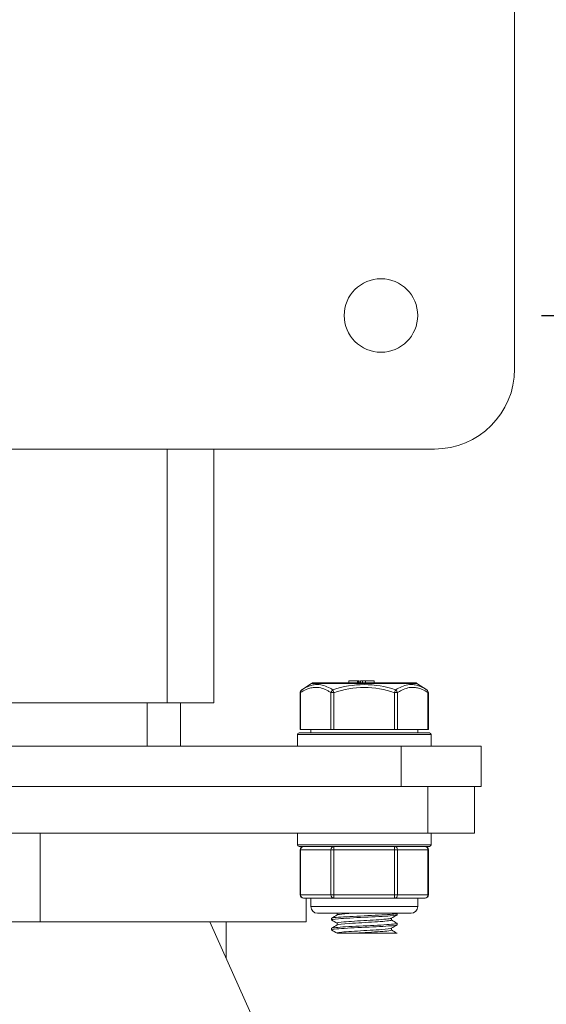
# Model space of a CAD drawing. Units: millimetres. Extents: x 10 to 287, y 10 to 200.
# Drawn here: x 98 to 108, y 80 to 99 of the extents above; entities that cross this region are included whole.
import ezdxf

# ---------------------------------------------------------------- set-up
doc = ezdxf.new("R2010")
doc.units = ezdxf.units.MM
doc.header["$LTSCALE"] = 0.75
for name, color, linetype, lineweight in [('FD_Dimensions', 7, 'Continuous', 13), ('Visible', 7, 'Continuous', 13), ('Visible Narrow', 7, 'Continuous', 13)]:
    doc.layers.add(name, color=color, linetype=linetype, lineweight=lineweight)
doc.styles.get("Standard").update_dxf_attribs({"font": 'Arial.ttf'})
doc.dimstyles.new('Dim-ISO-25', dxfattribs={"dimtxt": 3.5, "dimasz": 3.5, "dimexe": 2.1, "dimexo": 3, "dimgap": 1.4, "dimtad": 1, "dimdec": 4, "dimdsep": 46, "dimtxsty": 'Standard', "dimcen": 0, "dimadec": 4, "dimazin": 2, "dimtp": 0.1, "dimtm": 0.1, "dimtfac": 1, "dimtdec": 4, "dimtmove": 0, "dimatfit": 3, "dimfxl": 1, "dimarcsym": 0})

# ---------------------------------------------------------------- blocks, each defined once
blk = doc.blocks.new('*D30')
at = {"layer": 'Defpoints', "color": 0, "transparency": 16777216}
for p in [(105.077, 93.28), (105.202, 54.343), (129.411, 54.343)]:
    blk.add_point(p, dxfattribs=at)
at = {"layer": 'FD_Dimensions', "color": 0, "lineweight": -2, "transparency": 16777216}
for p, q in [((108.077, 93.28), (131.511, 93.28)), ((129.411, 89.78), (129.411, 57.843)), ((108.202, 54.343), (131.511, 54.343))]:
    blk.add_line(p, q, dxfattribs=at)
at = {"layer": 'FD_Dimensions', "color": 0, "transparency": 16777216}
for points in [[(128.828, 89.78), (129.995, 89.78), (129.411, 93.28)], [(128.828, 57.843), (129.995, 57.843), (129.411, 54.343)]]:
    blk.add_solid(points, dxfattribs=at)
at = {"layer": 'FD_Dimensions', "color": 0, "transparency": 16777216, "insert": (126.223, 73.811), "char_height": 3.5, "attachment_point": 5, "rotation": 90}
blk.add_mtext('311.5', dxfattribs=at)

msp = doc.modelspace()

# ---------------------------------------------------------------- linework, layer by layer
at = {"layer": 'Visible', "extrusion": (0, 1, 0)}
for p, q in [((107.577215, 101.780121), (107.577215, 92.280121)), ((106.077215, 90.780121), (90.327215, 90.780121)), ((101.952215, 86.030121), (101.952215, 90.780121)), ((104.476104, 86.442621), (104.476144, 86.442621)), ((104.476104, 86.442621), (104.476104, 86.405121)), ((104.476144, 86.442621), (104.476146, 86.442621)), ((104.476144, 86.442621), (104.476144, 86.405121)), ((104.476146, 86.442621), (104.636743, 86.442621)), ((104.476146, 86.442621), (104.476146, 86.405121)), ((104.647775, 86.442621), (104.636743, 86.442621)), ((104.636743, 86.442621), (104.636743, 86.405121)), ((104.667185, 86.442621), (104.647775, 86.442621)), ((104.667185, 86.405121), (104.667185, 86.442621)), ((104.732619, 86.442621), (104.693794, 86.442621)), ((104.693794, 86.405121), (104.693794, 86.442621)), ((104.787207, 86.442621), (104.732619, 86.442621)), ((104.732619, 86.405121), (104.732619, 86.442621)), ((104.787207, 86.442621), (104.787247, 86.442621)), ((104.787207, 86.442621), (104.787207, 86.405121)), ((104.787247, 86.442621), (104.787249, 86.442621)), ((104.787247, 86.442621), (104.787247, 86.405121)), ((104.787249, 86.442621), (104.947846, 86.442621)), ((104.787249, 86.442621), (104.787249, 86.405121)), ((104.947846, 86.442621), (104.947846, 86.405121)), ((103.78042, 86.395004), (103.595887, 86.274904)), ((103.814512, 86.405121), (105.714917, 86.405121)), ((105.74901, 86.395004), (105.933542, 86.274904)), ((103.565557, 85.530121), (103.565557, 86.221269)), ((105.963873, 85.530121), (105.963873, 86.221269)), ((95.327215, 86.030121), (101.077215, 86.030121)), ((101.952215, 86.030121), (101.077215, 86.030121)), ((101.327215, 85.217621), (101.327215, 86.030121)), ((103.57393, 85.530121), (103.565557, 85.530121)), ((103.57393, 85.530121), (104.142259, 85.530121)), ((103.764715, 85.530121), (103.764715, 85.467621)), ((104.196386, 85.530121), (104.142259, 85.530121)), ((104.196386, 85.530121), (105.333044, 85.530121)), ((105.387171, 85.530121), (105.333044, 85.530121)), ((105.387171, 85.530121), (105.9555, 85.530121)), ((105.764715, 85.530121), (105.764715, 85.467621)), ((105.963873, 85.530121), (105.9555, 85.530121)), ((103.514715, 85.217621), (103.514715, 85.436371)), ((103.545965, 85.467621), (105.983465, 85.467621)), ((106.014715, 85.217621), (106.014715, 85.436371)), ((105.452215, 85.217621), (90.952215, 85.217621)), ((105.452215, 85.217621), (106.952215, 85.217621)), ((106.952215, 84.467621), (106.952215, 85.217621)), ((105.952215, 84.467621), (90.452215, 84.467621)), ((105.452215, 84.467621), (90.952215, 84.467621)), ((105.952215, 84.467621), (106.827215, 84.467621)), ((106.827215, 84.467621), (106.952215, 84.467621)), ((106.827215, 83.592621), (106.827215, 84.467621)), ((90.452215, 83.592621), (105.952215, 83.592621)), ((98.702215, 83.592621), (98.702215, 81.933246)), ((103.514715, 83.592621), (103.514715, 83.373871)), ((106.827215, 83.592621), (105.952215, 83.592621)), ((106.014715, 83.592621), (106.014715, 83.373871)), ((105.983465, 83.342621), (103.545965, 83.342621)), ((103.565557, 83.280121), (103.565557, 82.436371)), ((105.963873, 83.280121), (105.963873, 82.436371)), ((103.628057, 82.373871), (103.824179, 82.373871)), ((103.67944, 81.933246), (103.67944, 82.373871)), ((103.764715, 82.373871), (103.764715, 82.217621)), ((103.824179, 82.373871), (104.000264, 82.373871)), ((104.000264, 82.373871), (104.196386, 82.373871)), ((104.196386, 82.373871), (104.58863, 82.373871)), ((104.58863, 82.373871), (104.9408, 82.373871)), ((104.9408, 82.373871), (105.333044, 82.373871)), ((105.333044, 82.373871), (105.529166, 82.373871)), ((105.529166, 82.373871), (105.705251, 82.373871)), ((105.705251, 82.373871), (105.901373, 82.373871)), ((105.764715, 82.373871), (105.764715, 82.217621)), ((103.889715, 82.092621), (105.639715, 82.092621)), ((104.255902, 82.092621), (104.255902, 82.060028)), ((105.38034, 82.090601), (105.38034, 82.063391)), ((98.702215, 81.933246), (97.702215, 81.933246)), ((98.702215, 81.933246), (101.875588, 81.933246)), ((101.875588, 81.933246), (103.062324, 79.280121)), ((101.875588, 81.933246), (103.67944, 81.933246)), ((102.17944, 81.933246), (102.17944, 81.253939)), ((104.14909, 81.996851), (104.14909, 81.969641)), ((104.255902, 81.907972), (104.255902, 81.872528)), ((105.273527, 82.000213), (105.273527, 81.964769)), ((105.38034, 81.903101), (105.38034, 81.875891)), ((104.14909, 81.809351), (104.14909, 81.782141)), ((104.255902, 81.720472), (104.255902, 81.717621)), ((104.255902, 81.717621), (104.553512, 81.717621)), ((105.37893, 81.717621), (104.553512, 81.717621)), ((105.273527, 81.812713), (105.273527, 81.777269))]:
    msp.add_line(p, q, dxfattribs=at)
at = {"layer": 'Visible'}
msp.add_circle((105.077215, 93.280121), 0.6875, dxfattribs=at)
at = {"layer": 'Visible', "extrusion": (1.22465e-16, 0, -1)}
for centre, radius, start, end in [((-106.077215, 92.280121), 1.5, 180, 270), ((-103.628057, 86.221269), 0.0625, 0.000001, 56.1161722), ((-103.814512, 86.342621), 0.0625, 56.9426129, 90), ((-105.714917, 86.342621), 0.0625, 90, 123.0573871), ((-105.901373, 86.221269), 0.0625, 123.8840014, 179.999999), ((-103.545965, 85.436371), 0.03125, 0, 90), ((-105.983465, 85.436371), 0.03125, 90, 180), ((-103.545965, 83.373871), 0.03125, 270, 0), ((-103.628057, 83.280121), 0.0625, 0, 90), ((-105.901373, 83.280121), 0.0625, 90, 180), ((-105.983465, 83.373871), 0.03125, 180, 270), ((-103.628057, 82.436371), 0.0625, 270, 0), ((-105.901373, 82.436371), 0.0625, 180, 270), ((-103.889715, 82.217621), 0.125, 270, 0), ((-105.639715, 82.217621), 0.125, 180, 270)]:
    msp.add_arc(centre, radius, start, end, dxfattribs=at)
at = {"layer": 'Visible'}
for points, knots in [([(104.151611, 81.967141), (104.139644, 81.974584), (104.185391, 81.982027), (104.28008, 81.98947), (104.395103, 81.998512), (104.579826, 82.007553), (104.76635, 82.016595), (104.952817, 82.025634), (105.137007, 82.034672), (105.251255, 82.043711), (105.33417, 82.050271), (105.378933, 82.056831), (105.379668, 82.063391)], [-110.99114521, -110.99114521, -110.99114521, -110.99114521, -110.242881705, -110.242881705, -110.242881705, -109.333930709, -109.333930709, -109.333930709, -108.425256948, -108.425256948, -108.425256948, -107.765790288, -107.765790288, -107.765790288, -107.765790288]), ([(105.378153, 82.092621), (105.382371, 82.089798), (105.378508, 82.086975), (105.36602, 82.084152), (105.32615, 82.075139), (105.19926, 82.066126), (105.031728, 82.057114), (104.864551, 82.04812), (104.660506, 82.039126), (104.493888, 82.030133), (104.327595, 82.021157), (104.20212, 82.012181), (104.162991, 82.003205), (104.153759, 82.001087), (104.149379, 81.998969), (104.149622, 81.996851)], [104.71975512, 104.71975512, 104.71975512, 104.71975512, 105.003549331, 105.003549331, 105.003549331, 105.90961142, 105.90961142, 105.90961142, 106.81374838, 106.81374838, 106.81374838, 107.716119093, 107.716119093, 107.716119093, 107.929032231, 107.929032231, 107.929032231, 107.929032231]), ([(104.553836, 82.092621), (104.441871, 82.08537), (104.348561, 82.078119), (104.298848, 82.070868), (104.277532, 82.067759), (104.264411, 82.064649), (104.259334, 82.06154)], [115.096173147, 115.096173147, 115.096173147, 115.096173147, 115.825118812, 115.825118812, 115.825118812, 116.137691704, 116.137691704, 116.137691704, 116.137691704]), ([(104.151939, 81.779641), (104.141346, 81.786214), (104.174795, 81.792787), (104.248773, 81.799361), (104.350757, 81.808422), (104.527511, 81.817484), (104.713809, 81.826545), (104.900046, 81.835604), (105.091714, 81.844662), (105.218124, 81.853721), (105.321248, 81.861111), (105.37909, 81.868501), (105.379959, 81.875891)], [-117.274330518, -117.274330518, -117.274330518, -117.274330518, -116.613521713, -116.613521713, -116.613521713, -115.702556475, -115.702556475, -115.702556475, -114.791886928, -114.791886928, -114.791886928, -114.048975596, -114.048975596, -114.048975596, -114.048975596]), ([(105.377255, 81.905601), (105.383289, 81.90225), (105.378038, 81.8989), (105.360734, 81.895549), (105.314224, 81.886544), (105.18169, 81.877539), (105.011498, 81.868534), (104.841976, 81.859565), (104.638723, 81.850595), (104.475392, 81.841626), (104.312595, 81.832686), (104.192868, 81.823746), (104.159345, 81.814805), (104.152527, 81.812987), (104.149308, 81.811169), (104.149523, 81.809351)], [110.986862616, 110.986862616, 110.986862616, 110.986862616, 111.323676617, 111.323676617, 111.323676617, 112.228960058, 112.228960058, 112.228960058, 113.130673636, 113.130673636, 113.130673636, 114.029437598, 114.029437598, 114.029437598, 114.212217538, 114.212217538, 114.212217538, 114.212217538]), ([(105.269904, 81.998701), (105.262774, 81.994488), (105.241049, 81.990275), (105.205057, 81.986062), (105.124397, 81.97662), (104.974131, 81.967178), (104.813896, 81.957736), (104.654841, 81.948364), (104.490019, 81.938992), (104.384001, 81.929619), (104.30238, 81.922404), (104.257283, 81.915188), (104.25647, 81.907972)], [119.481757315, 119.481757315, 119.481757315, 119.481757315, 119.905307469, 119.905307469, 119.905307469, 120.854506539, 120.854506539, 120.854506539, 121.796722271, 121.796722271, 121.796722271, 122.52211349, 122.52211349, 122.52211349, 122.52211349]), ([(105.272948, 81.964769), (105.273205, 81.962425), (105.268796, 81.960081), (105.259462, 81.957736), (105.222149, 81.948364), (105.107154, 81.938992), (104.959527, 81.929619), (104.809879, 81.920118), (104.630548, 81.910618), (104.49349, 81.901117), (104.363286, 81.892091), (104.274471, 81.883066), (104.258536, 81.87404)], [119.380520836, 119.380520836, 119.380520836, 119.380520836, 119.616194019, 119.616194019, 119.616194019, 120.55840975, 120.55840975, 120.55840975, 121.513523449, 121.513523449, 121.513523449, 122.420877011, 122.420877011, 122.420877011, 122.420877011]), ([(105.270563, 81.811201), (105.256382, 81.803453), (105.190672, 81.795704), (105.088831, 81.787956), (104.965351, 81.778561), (104.791985, 81.769167), (104.636934, 81.759772), (104.481288, 81.750341), (104.348101, 81.74091), (104.290125, 81.73148), (104.267569, 81.72781), (104.255978, 81.724141), (104.255928, 81.720472)], [125.764942622, 125.764942622, 125.764942622, 125.764942622, 126.543895787, 126.543895787, 126.543895787, 127.48835473, 127.48835473, 127.48835473, 128.436443902, 128.436443902, 128.436443902, 128.805298797, 128.805298797, 128.805298797, 128.805298797]), ([(105.27261, 81.777269), (105.272224, 81.771437), (105.243566, 81.765604), (105.188542, 81.759772), (105.09957, 81.750341), (104.94391, 81.74091), (104.783217, 81.73148), (104.704503, 81.72686), (104.625172, 81.72224), (104.553512, 81.717621)], [125.663706144, 125.663706144, 125.663706144, 125.663706144, 126.250042209, 126.250042209, 126.250042209, 127.198131381, 127.198131381, 127.198131381, 127.662543761, 127.662543761, 127.662543761, 127.662543761])]:
    msp.add_open_spline(points, degree=3, knots=knots, dxfattribs=at)
for points in [[(104.151248, 81.999351), (104.187008, 82.020069), (104.222762, 82.040797), (104.258508, 82.06154)], [(105.378181, 82.060891), (105.342422, 82.040172), (105.306667, 82.019445), (105.270922, 81.998701)], [(104.255902, 81.906463), (104.221025, 81.926702), (104.186139, 81.946926), (104.151248, 81.967141)], [(104.151248, 81.811851), (104.187008, 81.832569), (104.222762, 81.853297), (104.258508, 81.87404)], [(105.378181, 81.873391), (105.342422, 81.852672), (105.306667, 81.831945), (105.270922, 81.811201)], [(105.273527, 81.966278), (105.308405, 81.946039), (105.343291, 81.925816), (105.378181, 81.905601)], [(104.255902, 81.718963), (104.221025, 81.739202), (104.186139, 81.759426), (104.151248, 81.779641)], [(105.273527, 81.778778), (105.308405, 81.758539), (105.343291, 81.738316), (105.378181, 81.718101)], [(105.37818, 81.718101), (105.378457, 81.717941), (105.378707, 81.717781), (105.37893, 81.717621)]]:
    msp.add_open_spline(points, degree=3, dxfattribs=at)
at = {"layer": 'Visible Narrow', "extrusion": (0, 1, 0)}
for p, q in [((101.077215, 90.780121), (101.077215, 86.030121)), ((104.647775, 86.405121), (104.647775, 86.442621)), ((105.74901, 86.395004), (103.78042, 86.395004)), ((104.179339, 86.273652), (104.196384, 86.221273)), ((105.333045, 86.221273), (105.35009, 86.273652)), ((103.565557, 86.221269), (103.57393, 86.221269)), ((103.57393, 85.530121), (103.57393, 86.221271)), ((104.142259, 86.221277), (104.142259, 85.530121)), ((104.14226, 86.221269), (104.196384, 86.221269)), ((104.196386, 85.530121), (104.196386, 86.221273)), ((105.333044, 86.221273), (105.333044, 85.530121)), ((105.333045, 86.221269), (105.387169, 86.221269)), ((105.387171, 85.530121), (105.387171, 86.221277)), ((105.9555, 86.221271), (105.9555, 85.530121)), ((105.9555, 86.221269), (105.963873, 86.221269)), ((100.702215, 85.217621), (100.702215, 86.030121)), ((106.014715, 85.436371), (103.514715, 85.436371)), ((105.452215, 84.467621), (105.452215, 85.217621)), ((105.952215, 84.467621), (105.952215, 83.592621)), ((103.514715, 83.373871), (106.014715, 83.373871)), ((104.196386, 83.342621), (104.196386, 83.280121)), ((105.333044, 83.280121), (105.333044, 83.342621)), ((103.565557, 83.280121), (103.57393, 83.280121)), ((103.57393, 83.280121), (104.142259, 83.280121)), ((103.57393, 82.436371), (103.57393, 83.280121)), ((104.142259, 83.280121), (104.196386, 83.280121)), ((104.142259, 83.280121), (104.142259, 82.436371)), ((104.196386, 83.280121), (105.333044, 83.280121)), ((104.196386, 82.436371), (104.196386, 83.280121)), ((105.333044, 83.280121), (105.387171, 83.280121)), ((105.333044, 83.280121), (105.333044, 82.436371)), ((105.387171, 83.280121), (105.9555, 83.280121)), ((105.387171, 82.436371), (105.387171, 83.280121)), ((105.9555, 83.280121), (105.963873, 83.280121)), ((105.9555, 83.280121), (105.9555, 82.436371)), ((103.57393, 82.436371), (103.565557, 82.436371)), ((104.142259, 82.436371), (103.57393, 82.436371)), ((104.196386, 82.436371), (104.142259, 82.436371)), ((104.196386, 82.436371), (104.196386, 82.373871)), ((105.333044, 82.436371), (104.196386, 82.436371)), ((105.333044, 82.373871), (105.333044, 82.436371)), ((105.387171, 82.436371), (105.333044, 82.436371)), ((105.9555, 82.436371), (105.387171, 82.436371)), ((105.963873, 82.436371), (105.9555, 82.436371)), ((103.764715, 82.217621), (105.764715, 82.217621))]:
    msp.add_line(p, q, dxfattribs=at)
at = {"layer": 'Visible Narrow', "extrusion": (1.22465e-16, 0, -1)}
for centre, radius, start, end in [((-104.764715, 84.586754), 1.785043, 70.8625684, 109.1374318), ((-104.764715, 84.642423), 1.676976, 70.2029094, 109.7970905)]:
    msp.add_arc(centre, radius, start, end, dxfattribs=at)
at = {"layer": 'Visible Narrow', "extrusion": (1.22465e-16, -1.54525e-32, -1)}
msp.add_ellipse((103.628057, 86.221269), major_axis=(-0.034092, 0.052383), ratio=0.823518843, start_param=-1.078732771, end_param=0.000000015, dxfattribs=at)
at = {"layer": 'Visible Narrow'}
for centre, major_axis, ratio, start_param, end_param in [((104.196386, 86.221269), (0.034092, 0.052383), 0.82351884, 0.984020088, 2.06266977), ((105.333044, 86.221269), (-0.034092, 0.052383), 0.82351884, 4.220515584, 5.29916522), ((104.196386, 83.280121), (0, 0.0625), 0.866025404, 0, 1.570796327), ((105.333044, 83.280121), (0, 0.0625), 0.866025404, 4.71238898, 6.283185307), ((104.196386, 82.436371), (0, 0.0625), 0.866025404, 1.570796327, 3.141592654), ((105.333044, 82.436371), (0, 0.0625), 0.866025404, 3.141592654, 4.71238898)]:
    msp.add_ellipse(centre, major_axis=major_axis, ratio=ratio, start_param=start_param, end_param=end_param, dxfattribs=at)
at = {"layer": 'Visible Narrow', "extrusion": (1.22465e-16, -1.00076e-32, -1)}
msp.add_ellipse((105.901373, 86.221269), major_axis=(0.034092, 0.052383), ratio=0.823518843, start_param=-0.000000016, end_param=1.078732747, dxfattribs=at)
at = {"layer": 'Visible Narrow', "extrusion": (1.22465e-16, 0, -1)}
for centre, start_param, end_param in [((103.628057, 83.280121), 4.71238898, 6.283185307), ((105.901373, 83.280121), 0, 1.570796327)]:
    msp.add_ellipse(centre, major_axis=(0, 0.0625), ratio=0.866025404, start_param=start_param, end_param=end_param, dxfattribs=at)
at = {"layer": 'Visible Narrow', "extrusion": (1.22465e-16, 1.79366e-43, -1)}
for centre, start_param, end_param in [((103.628057, 82.436371), 3.141592654, 4.71238898), ((105.901373, 82.436371), 1.570796327, 3.141592654)]:
    msp.add_ellipse(centre, major_axis=(0, 0.0625), ratio=0.866025404, start_param=start_param, end_param=end_param, dxfattribs=at)
at = {"layer": 'Visible Narrow'}
for points, knots in [([(103.57393, 86.221271), (103.581546, 86.226227), (103.589183, 86.231047), (103.633657, 86.258189), (103.671093, 86.277323), (103.734995, 86.301443), (103.761201, 86.308967), (103.813916, 86.318702), (103.840403, 86.320892), (103.903946, 86.319419), (103.941007, 86.313012), (104.01556, 86.2901), (104.053102, 86.273301), (104.107572, 86.243076), (104.124975, 86.23253), (104.14226, 86.221277)], [-0.010911537449, -0.010911537449, -0.010911537449, -0.010911537449, -0.010527209424, -0.010527209424, -0.008679787266, -0.008679787266, -0.00741014265, -0.00741014265, -0.006140498034, -0.006140498034, -0.00436075324, -0.00436075324, -0.002522419989, -0.002522419989, -0.001650182218, -0.001650182218, -0.001650182218, -0.001650182218]), ([(104.179339, 86.273652), (104.161276, 86.284912), (104.143074, 86.295459), (104.086068, 86.325684), (104.046731, 86.342483), (103.968812, 86.365394), (103.930179, 86.371802), (103.864369, 86.373275), (103.837064, 86.371085), (103.783017, 86.36135), (103.756298, 86.353826), (103.691474, 86.329706), (103.653784, 86.310571), (103.609224, 86.28343), (103.60158, 86.27861), (103.593964, 86.273652)], [0.001650170739, 0.001650170739, 0.001650170739, 0.001650170739, 0.002522419989, 0.002522419989, 0.00436075324, 0.00436075324, 0.006140498034, 0.006140498034, 0.00741014265, 0.00741014265, 0.008679787266, 0.008679787266, 0.010527209424, 0.010527209424, 0.010911530472, 0.010911530472, 0.010911530472, 0.010911530472]), ([(105.935466, 86.273652), (105.92785, 86.27861), (105.920206, 86.28343), (105.875646, 86.310571), (105.837956, 86.329706), (105.773132, 86.353826), (105.746413, 86.36135), (105.692366, 86.371085), (105.665061, 86.373275), (105.59925, 86.371802), (105.560618, 86.365394), (105.482698, 86.342483), (105.443362, 86.325684), (105.386356, 86.295459), (105.368154, 86.284912), (105.35009, 86.273652)], [0.00176156551, 0.00176156551, 0.00176156551, 0.00176156551, 0.002145886558, 0.002145886558, 0.003993308715, 0.003993308715, 0.005262953332, 0.005262953332, 0.006532597948, 0.006532597948, 0.008312342742, 0.008312342742, 0.010150675992, 0.010150675992, 0.011022925736, 0.011022925736, 0.011022925736, 0.011022925736]), ([(105.387169, 86.221277), (105.404455, 86.23253), (105.421857, 86.243076), (105.476327, 86.273301), (105.51387, 86.2901), (105.588423, 86.313012), (105.625484, 86.319419), (105.689027, 86.320892), (105.715514, 86.318702), (105.768229, 86.308967), (105.794435, 86.301443), (105.858337, 86.277323), (105.895773, 86.258189), (105.940247, 86.231047), (105.947884, 86.226227), (105.9555, 86.221271)], [-0.011022914259, -0.011022914259, -0.011022914259, -0.011022914259, -0.010150675992, -0.010150675992, -0.008312342742, -0.008312342742, -0.006532597948, -0.006532597948, -0.005262953332, -0.005262953332, -0.003993308715, -0.003993308715, -0.002145886558, -0.002145886558, -0.00176155837, -0.00176155837, -0.00176155837, -0.00176155837])]:
    msp.add_open_spline(points, degree=3, knots=knots, dxfattribs=at)

# ---------------------------------------------------------------- dimensions: what is measured, and where the dimension line sits
at = {"layer": 'FD_Dimensions'}
dim = msp.add_linear_dim(base=(129.411498, 54.342621), p1=(105.077215, 93.280121), p2=(105.202215, 54.342621), angle=90, dimstyle='Dim-ISO-25', override={"dimlfac": 8, "dimclrd": 0, "dimclre": 0}, dxfattribs=at)
dim.commit()
dim.dimension.update_dxf_attribs({"geometry": '*D30', "text_midpoint": (126.223298, 73.811371)})

doc.saveas('drawing.dxf')
